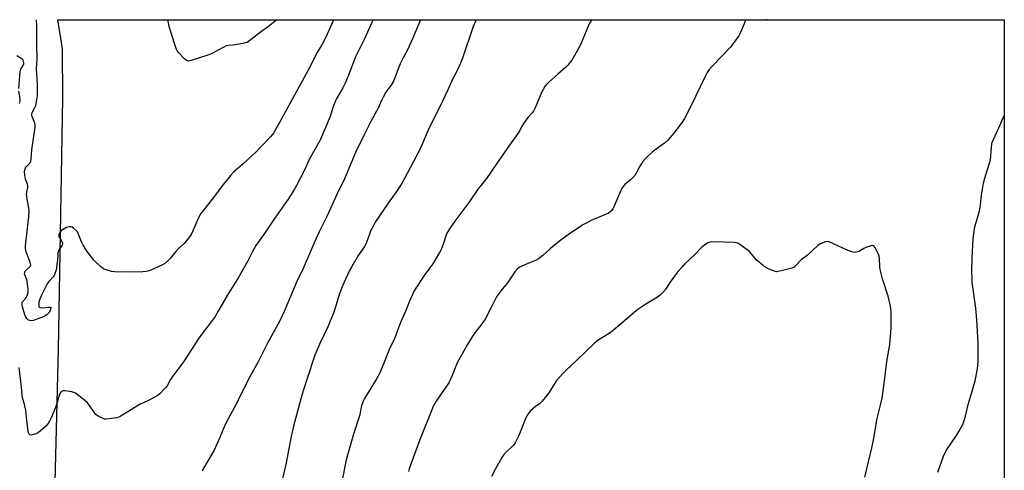
# Model space of a CAD drawing. Units: inches. Extents: x 1183770 to 1189770, y 541457 to 545458.
# Drawn here: x 1189260 to 1189770, y 545224 to 545457 of the extents above; entities that cross this region are included whole.
import ezdxf

# ---------------------------------------------------------------- set-up
doc = ezdxf.new("R2010")
doc.units = ezdxf.units.IN
doc.header["$MEASUREMENT"] = 0
doc.layers.add('NTRL-Farm Land', color=3, linetype='Continuous')
doc.layers.add('Undefined', color=1, linetype='Continuous')

msp = doc.modelspace()

# ---------------------------------------------------------------- linework, layer by layer
at = {"layer": 'NTRL-Farm Land'}
msp.add_polyline3d([(1189769.89, 545456.96, 0), (1189769.87, 545065.17, 0), (1189275.08, 545100.78, 0), (1189279.71, 545286.58, 0), (1189282.09, 545416.33, 0), (1189281.87, 545441.92, 0), (1189279.48, 545457.01, 0)], close=True, dxfattribs=at)
at = {"layer": 'Undefined'}
for points, elevation in [([(1189392.9, 545457), (1189388.54, 545453.57), (1189385.2, 545451.09), (1189379.69, 545446.72), (1189378.27, 545445.68), (1189377.51, 545445.26), (1189376.12, 545444.84), (1189371.47, 545443.94), (1189370.03, 545443.76), (1189367.82, 545443.65), (1189366.73, 545443.44), (1189365.39, 545442.86), (1189358.81, 545439.44), (1189357.2, 545438.68), (1189348.53, 545435.92), (1189347.7, 545435.7), (1189346.91, 545435.63), (1189346.19, 545435.88), (1189345.13, 545436.8), (1189341.85, 545440.23), (1189341.3, 545440.9), (1189340.88, 545441.64), (1189339.82, 545444.63), (1189337.17, 545453.47), (1189336.7, 545455.44), (1189336.39, 545457.01)], 374), ([(1189697.69, 545220.2), (1189701.36, 545236.15), (1189702.47, 545241.35), (1189703.5, 545247.71), (1189704.04, 545250.55), (1189705.66, 545257.49), (1189706.61, 545261.11), (1189707.36, 545266.11), (1189707.76, 545270.17), (1189708.96, 545280.06), (1189710.51, 545288.91), (1189710.78, 545290.97), (1189711.34, 545297.44), (1189711.19, 545305.73), (1189710.88, 545308.68), (1189709.79, 545313.91), (1189706.82, 545322.83), (1189705.56, 545327.69), (1189705.36, 545329.13), (1189705.28, 545333.41), (1189705.09, 545334.7), (1189704.52, 545336.03), (1189702.92, 545338.87), (1189702.45, 545339.55), (1189701.89, 545340.01), (1189701.42, 545340.07), (1189700.9, 545340), (1189698.67, 545339.3), (1189697.05, 545338.6), (1189695.45, 545337.49), (1189694.66, 545337.09), (1189693.28, 545336.64), (1189692.44, 545336.58), (1189690.8, 545336.96), (1189688.07, 545337.9), (1189679.07, 545341.99), (1189678.24, 545342.16), (1189677.17, 545341.99), (1189674.49, 545340.97), (1189673.27, 545340.23), (1189667.89, 545335.22), (1189664.61, 545332.73), (1189661.94, 545329.73), (1189661.08, 545328.99), (1189659.73, 545328.44), (1189654.22, 545326.96), (1189652.78, 545326.62), (1189651.92, 545326.56), (1189650.82, 545326.83), (1189648.1, 545327.97), (1189646.23, 545328.85), (1189645.27, 545329.48), (1189642.79, 545331.46), (1189641.5, 545332.6), (1189638.72, 545336.02), (1189637.96, 545336.79), (1189633.3, 545340.35), (1189631.85, 545341.28), (1189631.04, 545341.53), (1189629.88, 545341.64), (1189618.94, 545342.02), (1189617.52, 545341.91), (1189616.28, 545341.5), (1189615.04, 545340.72), (1189613.18, 545339.26), (1189609.38, 545335.32), (1189604.41, 545330.72), (1189603.05, 545329.36), (1189600.44, 545326.2), (1189597.63, 545322.43), (1189596.6, 545320.99), (1189594.26, 545317.33), (1189592.94, 545315.83), (1189591.51, 545314.42), (1189590.09, 545313.42), (1189584.06, 545309.85), (1189580.43, 545307.43), (1189578.2, 545305.59), (1189573.09, 545301.09), (1189566.27, 545295.5), (1189565.09, 545294.65), (1189561.62, 545292.55), (1189559.69, 545291.29), (1189558.54, 545290.45), (1189557.43, 545289.45), (1189548.28, 545280.56), (1189542.85, 545275.61), (1189541.21, 545274), (1189537.88, 545270.28), (1189536.9, 545268.83), (1189533.87, 545263.94), (1189532.73, 545262.42), (1189530.34, 545259.52), (1189528.99, 545258.16), (1189527, 545256.81), (1189525.68, 545255.75), (1189524.45, 545254.59), (1189523.7, 545253.69), (1189522.53, 545251.99), (1189521.96, 545250.96), (1189518.4, 545241.8), (1189516.39, 545237.98), (1189515.94, 545237.27), (1189515.38, 545236.6), (1189511.68, 545233.26), (1189510.49, 545231.94), (1189509.57, 545230.51), (1189506.15, 545224.54), (1189504.19, 545220.53)], 360)]:
    msp.add_lwpolyline(points, dxfattribs=dict(at, elevation=elevation))
for points in [[(1189442.71, 545457, 370), (1189442.15, 545455.58, 370), (1189438.32, 545447.19, 370), (1189433.62, 545437.76, 370), (1189429.67, 545427.49, 370), (1189428.26, 545424.2, 370), (1189427.11, 545421.82, 370), (1189424, 545416.43, 370), (1189423.33, 545415.11, 370), (1189421.98, 545411.52, 370), (1189420.54, 545406.95, 370), (1189416.29, 545396.69, 370), (1189415.51, 545395.1, 370), (1189412.69, 545389.86, 370), (1189409.61, 545384.74, 370), (1189407, 545378.87, 370), (1189403.16, 545371.28, 370), (1189401.99, 545369.27, 370), (1189398.72, 545364.15, 370), (1189391.66, 545354.16, 370), (1189386.94, 545346.92, 370), (1189382.1, 545340.12, 370), (1189380.2, 545336.77, 370), (1189377.78, 545331.95, 370), (1189373.29, 545324, 370), (1189367.12, 545314.28, 370), (1189362.77, 545306.5, 370), (1189360.88, 545303.48, 370), (1189359.36, 545301.31, 370), (1189352.8, 545292.72, 370), (1189350.17, 545288.78, 370), (1189344.87, 545280.42, 370), (1189338.49, 545271.76, 370), (1189337.88, 545270.8, 370), (1189336.07, 545267.5, 370), (1189335.58, 545266.8, 370), (1189334.78, 545265.93, 370), (1189332.25, 545263.44, 370), (1189330.85, 545262.4, 370), (1189325.77, 545259.59, 370), (1189322.18, 545258.01, 370), (1189321.19, 545257.49, 370), (1189311.78, 545251.61, 370), (1189310.97, 545251.28, 370), (1189309.81, 545251.01, 370), (1189305.97, 545250.38, 370), (1189304.5, 545250.23, 370), (1189303.66, 545250.31, 370), (1189302.59, 545250.71, 370), (1189300.25, 545251.88, 370), (1189299.07, 545252.67, 370), (1189298.35, 545253.5, 370), (1189295.78, 545257.34, 370), (1189294.72, 545258.71, 370), (1189293.41, 545259.88, 370), (1189288.53, 545263.69, 370), (1189287.78, 545264.1, 370), (1189286.65, 545264.4, 370), (1189283.08, 545264.87, 370), (1189282.22, 545264.91, 370), (1189281.7, 545264.83, 370), (1189281.28, 545264.61, 370), (1189280.96, 545264.26, 370), (1189280.54, 545263.59, 370), (1189280.07, 545262.6, 370), (1189279.7, 545261.52, 370), (1189278.88, 545258.12, 370), (1189278.28, 545256.38, 370), (1189276.05, 545251.02, 370), (1189275.14, 545249.22, 370), (1189274.41, 545248, 370), (1189273.24, 545246.72, 370), (1189269.28, 545243.2, 370), (1189268.28, 545242.64, 370), (1189266.37, 545242.08, 370), (1189265.58, 545241.99, 370), (1189264.94, 545242.18, 370), (1189264.64, 545242.48, 370), (1189264.4, 545242.88, 370), (1189264.08, 545243.96, 370), (1189263.41, 545249.79, 370), (1189262.92, 545254.86, 370), (1189262.22, 545257.9, 370), (1189261.17, 545261.54, 370), (1189260.93, 545262.79, 370), (1189260.56, 545266.84, 370), (1189259.34, 545277.07, 370)], [(1189422.21, 545457, 372), (1189421.87, 545456.13, 372), (1189418.27, 545448, 372), (1189416.43, 545444.32, 372), (1189413.85, 545440.11, 372), (1189408.91, 545430.48, 372), (1189400.25, 545414.45, 372), (1189395.11, 545405.4, 372), (1189391.94, 545399.52, 372), (1189391.22, 545398.33, 372), (1189390.57, 545397.45, 372), (1189389.57, 545396.35, 372), (1189384.66, 545391.18, 372), (1189382.51, 545389.02, 372), (1189375.52, 545382.34, 372), (1189370.45, 545378.06, 372), (1189368.88, 545376.39, 372), (1189364.63, 545371.08, 372), (1189360.16, 545365.06, 372), (1189353.54, 545356.74, 372), (1189352.07, 545354.17, 372), (1189350.61, 545350.44, 372), (1189349.43, 545347.73, 372), (1189348.53, 545345.87, 372), (1189347.89, 545344.89, 372), (1189344.96, 545341.25, 372), (1189342.02, 545338.54, 372), (1189340.6, 545337.1, 372), (1189339.64, 545336.03, 372), (1189337.74, 545333.6, 372), (1189336.99, 545332.77, 372), (1189334.81, 545330.9, 372), (1189333.37, 545329.94, 372), (1189327.7, 545327.39, 372), (1189326.58, 545327.01, 372), (1189325.15, 545326.66, 372), (1189323.4, 545326.5, 372), (1189317.81, 545326.39, 372), (1189308.98, 545326.53, 372), (1189307.23, 545326.7, 372), (1189304.98, 545327.32, 372), (1189303.88, 545327.7, 372), (1189303.1, 545328.06, 372), (1189301.73, 545329.12, 372), (1189298.34, 545332.31, 372), (1189295.64, 545335.64, 372), (1189294.3, 545337.51, 372), (1189292.33, 545340.74, 372), (1189291.7, 545342.07, 372), (1189289.9, 545346.44, 372), (1189289.54, 545347.16, 372), (1189289.07, 545347.82, 372), (1189287.52, 545349.1, 372), (1189286.81, 545349.57, 372), (1189286.08, 545349.89, 372), (1189285.31, 545349.9, 372), (1189284, 545349.43, 372), (1189282.16, 545348.52, 372), (1189281.27, 545347.88, 372), (1189280.46, 545346.82, 372), (1189279.94, 545345.61, 372), (1189279.9, 545345.11, 372), (1189280.02, 545344.62, 372), (1189280.42, 545343.9, 372), (1189281.55, 545342.29, 372), (1189281.8, 545341.54, 372), (1189281.83, 545341.03, 372), (1189281.61, 545340.26, 372), (1189280.18, 545338.04, 372), (1189279.8, 545337.27, 372), (1189279.51, 545336.46, 372), (1189279.36, 545335.64, 372), (1189279.25, 545332.58, 372), (1189278.98, 545330.3, 372), (1189278.52, 545327.45, 372), (1189277.96, 545325.59, 372), (1189277.52, 545324.59, 372), (1189277.09, 545323.92, 372), (1189274.79, 545321.5, 372), (1189273.96, 545320.31, 372), (1189271.12, 545314.87, 372), (1189270.07, 545312.45, 372), (1189269.64, 545311.06, 372), (1189269.51, 545309.94, 372), (1189269.51, 545309.13, 372), (1189269.58, 545308.66, 372), (1189269.77, 545308.29, 372), (1189270.38, 545308.03, 372), (1189271.21, 545307.97, 372), (1189273.01, 545308.06, 372), (1189274.76, 545308.29, 372), (1189275.46, 545308.26, 372), (1189275.72, 545308.05, 372), (1189275.78, 545307.69, 372), (1189275.54, 545306.74, 372), (1189275.06, 545305.72, 372), (1189274.58, 545305.05, 372), (1189273.79, 545304.33, 372), (1189272.9, 545303.73, 372), (1189271.55, 545303.12, 372), (1189267.65, 545301.63, 372), (1189266.81, 545301.36, 372), (1189265.98, 545301.22, 372), (1189264.97, 545301.29, 372), (1189264.26, 545301.53, 372), (1189263.52, 545302.14, 372), (1189262.81, 545303.13, 372), (1189262.37, 545304.21, 372), (1189261.15, 545308.4, 372), (1189260.9, 545309.51, 372), (1189260.87, 545310.06, 372), (1189260.96, 545310.52, 372), (1189261.18, 545310.98, 372), (1189262.74, 545312.68, 372), (1189263.2, 545313.4, 372), (1189263.73, 545314.74, 372), (1189263.99, 545315.86, 372), (1189263.97, 545317.62, 372), (1189263.54, 545321.75, 372), (1189263.23, 545322.87, 372), (1189262.37, 545325.01, 372), (1189262.24, 545325.54, 372), (1189262.25, 545326.19, 372), (1189262.4, 545326.65, 372), (1189262.78, 545327.25, 372), (1189265.02, 545329.24, 372), (1189265.29, 545329.67, 372), (1189265.39, 545330.13, 372), (1189265.35, 545330.88, 372), (1189265.15, 545331.59, 372), (1189263.11, 545336.42, 372), (1189262.78, 545337.51, 372), (1189262.63, 545338.56, 372), (1189262.69, 545339.98, 372), (1189264.33, 545354.97, 372), (1189264.58, 545358.32, 372), (1189264.47, 545359.43, 372), (1189263.57, 545364.18, 372), (1189263.22, 545366.73, 372), (1189263.3, 545367.79, 372), (1189263.81, 545370.11, 372), (1189263.84, 545371.18, 372), (1189263.65, 545371.92, 372), (1189262.64, 545374.55, 372), (1189262.32, 545376.58, 372), (1189262.2, 545378.34, 372), (1189262.36, 545379.39, 372), (1189262.74, 545380.33, 372), (1189263.26, 545381.02, 372), (1189264.95, 545382.73, 372), (1189265.31, 545383.36, 372), (1189265.47, 545383.84, 372), (1189265.62, 545384.93, 372), (1189265.98, 545389.69, 372), (1189267.72, 545401.35, 372), (1189267.7, 545402.49, 372), (1189267.5, 545403.58, 372), (1189267.23, 545404.41, 372), (1189266.2, 545406.86, 372), (1189265.99, 545407.68, 372), (1189265.97, 545408.16, 372), (1189266.09, 545408.87, 372), (1189266.29, 545409.38, 372), (1189267.56, 545411.61, 372), (1189267.99, 545412.65, 372), (1189268.61, 545415.55, 372), (1189268.86, 545417.6, 372), (1189268.91, 545423.71, 372), (1189268.46, 545431.63, 372), (1189268.76, 545436.53, 372), (1189268.58, 545443.35, 372), (1189268.48, 545453.9, 372), (1189268.3, 545457.01, 372)], [(1189467.3, 545456.99, 368), (1189463.3, 545447.16, 368), (1189460.62, 545441.46, 368), (1189458.38, 545437.34, 368), (1189456.82, 545434.21, 368), (1189455.22, 545430.22, 368), (1189453.9, 545426.43, 368), (1189453.37, 545425.13, 368), (1189452.4, 545423.5, 368), (1189449.44, 545419.51, 368), (1189447.94, 545416.93, 368), (1189447.28, 545415.59, 368), (1189445.4, 545411.27, 368), (1189441.72, 545404.73, 368), (1189438.25, 545397.39, 368), (1189433.74, 545388.22, 368), (1189427.94, 545374.62, 368), (1189423.98, 545366.5, 368), (1189419.05, 545355.49, 368), (1189414.85, 545347.15, 368), (1189413.66, 545344.64, 368), (1189406.53, 545328.25, 368), (1189403.26, 545321.5, 368), (1189396.72, 545305.99, 368), (1189395.54, 545303.38, 368), (1189394.22, 545300.83, 368), (1189388.05, 545289.53, 368), (1189383.05, 545279.66, 368), (1189378.61, 545271.58, 368), (1189375.02, 545264.26, 368), (1189370.77, 545256.16, 368), (1189366.62, 545248.52, 368), (1189365.02, 545245.06, 368), (1189363.37, 545240.85, 368), (1189360.26, 545233.93, 368), (1189354.98, 545224.94, 368), (1189354.15, 545223.4, 368)], [(1189496.2, 545456.99, 366), (1189495.28, 545455.02, 366), (1189494.68, 545453.57, 366), (1189488.92, 545436.61, 366), (1189488.09, 545434.44, 366), (1189486.16, 545430.44, 366), (1189484.1, 545426.6, 366), (1189481.55, 545420.72, 366), (1189477.65, 545412.7, 366), (1189472.67, 545402.78, 366), (1189471.13, 545399.54, 366), (1189469.71, 545396.29, 366), (1189467.34, 545390.47, 366), (1189463.82, 545383.61, 366), (1189459.07, 545374.8, 366), (1189457.32, 545371.81, 366), (1189454.88, 545368.07, 366), (1189450.66, 545362.12, 366), (1189443.95, 545352.27, 366), (1189442.28, 545349.19, 366), (1189441.51, 545347.62, 366), (1189439.98, 545343.03, 366), (1189439.03, 545340.88, 366), (1189438.29, 545339.62, 366), (1189435.12, 545335.01, 366), (1189431.73, 545329.37, 366), (1189430.65, 545327.28, 366), (1189427.75, 545321.21, 366), (1189426.76, 545318.84, 366), (1189425.29, 545314.76, 366), (1189423.19, 545307.75, 366), (1189422.43, 545305.6, 366), (1189419.28, 545297.98, 366), (1189415.13, 545289.47, 366), (1189412.62, 545283.41, 366), (1189408.27, 545270.3, 366), (1189405.88, 545262.77, 366), (1189401.51, 545246.57, 366), (1189400.39, 545241.32, 366), (1189397.65, 545226.73, 366), (1189393.04, 545207.88, 366)], [(1189555.89, 545456.98, 364), (1189554.7, 545454.86, 364), (1189550.19, 545444.01, 364), (1189549.46, 545442.39, 364), (1189548.63, 545440.91, 364), (1189545.73, 545436.11, 364), (1189543.76, 545433.49, 364), (1189542.72, 545432.48, 364), (1189538.52, 545428.89, 364), (1189533.74, 545424.49, 364), (1189532.48, 545423.26, 364), (1189531.76, 545422.37, 364), (1189530.86, 545420.93, 364), (1189530.07, 545419.42, 364), (1189526.84, 545411.36, 364), (1189525.94, 545409.69, 364), (1189525.26, 545408.82, 364), (1189523.04, 545406.39, 364), (1189520.95, 545403.53, 364), (1189519.82, 545401.79, 364), (1189518.28, 545398.88, 364), (1189517.53, 545397.64, 364), (1189513.55, 545392.16, 364), (1189510.8, 545388.1, 364), (1189506.36, 545381.95, 364), (1189501.59, 545374.77, 364), (1189497.07, 545369.24, 364), (1189492.46, 545362.48, 364), (1189485.16, 545352.78, 364), (1189482, 545348.29, 364), (1189480.88, 545346.17, 364), (1189479.12, 545340.83, 364), (1189478, 545338.11, 364), (1189477.23, 545336.53, 364), (1189473.69, 545330.71, 364), (1189472.18, 545328.53, 364), (1189469.28, 545324.71, 364), (1189464.9, 545318.05, 364), (1189463.88, 545316.28, 364), (1189461.63, 545311.27, 364), (1189459.69, 545306.47, 364), (1189456.96, 545300.24, 364), (1189454.04, 545292.42, 364), (1189451.35, 545286.64, 364), (1189448.35, 545279.17, 364), (1189446.08, 545273.86, 364), (1189444.35, 545270.72, 364), (1189438.31, 545260.9, 364), (1189437.67, 545259.59, 364), (1189436.93, 545257.71, 364), (1189436.55, 545256.41, 364), (1189436.17, 545253.69, 364), (1189435.92, 545252.55, 364), (1189432.71, 545242.56, 364), (1189428.91, 545229.16, 364), (1189426.78, 545218.72, 364)], [(1189635.86, 545456.98, 362), (1189635.81, 545456.82, 362), (1189635.05, 545454.91, 362), (1189632.87, 545449.79, 362), (1189632.48, 545449.01, 362), (1189631.85, 545448.03, 362), (1189628.94, 545444.03, 362), (1189627.86, 545442.65, 362), (1189618.68, 545433.23, 362), (1189616.98, 545431.2, 362), (1189615.98, 545429.74, 362), (1189614.86, 545427.66, 362), (1189609.86, 545417.23, 362), (1189605.65, 545408.8, 362), (1189604.1, 545405.9, 362), (1189602.88, 545403.93, 362), (1189598.69, 545398.31, 362), (1189595.58, 545394.75, 362), (1189593.79, 545393.17, 362), (1189587.58, 545388.62, 362), (1189584.01, 545385.15, 362), (1189582.62, 545383.65, 362), (1189581.01, 545381.19, 362), (1189579.18, 545377.63, 362), (1189578.43, 545376.43, 362), (1189576.17, 545374.07, 362), (1189573.16, 545371.51, 362), (1189572.47, 545370.75, 362), (1189571.87, 545369.92, 362), (1189571.03, 545368.27, 362), (1189567.62, 545360.15, 362), (1189567.08, 545359.1, 362), (1189566.44, 545358.19, 362), (1189565.7, 545357.5, 362), (1189564.81, 545356.96, 362), (1189555.83, 545353.17, 362), (1189553.5, 545351.97, 362), (1189551.48, 545350.82, 362), (1189545.04, 545346.49, 362), (1189540.3, 545343.07, 362), (1189534.81, 545338.68, 362), (1189530.82, 545335.06, 362), (1189528.48, 545333.32, 362), (1189527.25, 545332.59, 362), (1189523.84, 545331.26, 362), (1189518.74, 545328.97, 362), (1189517.63, 545328.16, 362), (1189516.18, 545326.53, 362), (1189512.38, 545320.83, 362), (1189509.12, 545316.86, 362), (1189507.11, 545314.08, 362), (1189506.41, 545312.86, 362), (1189504.55, 545309.02, 362), (1189500.86, 545301.97, 362), (1189499.7, 545300.32, 362), (1189495.05, 545294.3, 362), (1189491.32, 545288.34, 362), (1189486.28, 545279.4, 362), (1189483.72, 545272.92, 362), (1189482.04, 545269.08, 362), (1189481.25, 545267.84, 362), (1189477.66, 545262.78, 362), (1189475.53, 545259.61, 362), (1189474.75, 545258.37, 362), (1189474, 545256.87, 362), (1189466.79, 545239.2, 362), (1189461.55, 545224.51, 362), (1189461.15, 545223.12, 362)], [(1189647.42, 545456.97, 362), (1189647.15, 545456.88, 362), (1189646.65, 545456.82, 362), (1189646.15, 545456.92, 362), (1189646.04, 545456.97, 362)], [(1189259.2, 545421.42, 370), (1189259.9, 545430.05, 370), (1189260.22, 545431.46, 370), (1189261.68, 545433.72, 370), (1189261.83, 545434.12, 370), (1189261.89, 545434.55, 370), (1189261.7, 545435.56, 370), (1189261.28, 545436.21, 370), (1189260.43, 545436.87, 370), (1189258.16, 545438.25, 370)], [(1189259.59, 545413.6, 370), (1189259.79, 545414.35, 370), (1189259.9, 545415.11, 370), (1189259.84, 545416.25, 370), (1189259.3, 545419.98, 370)], [(1189735.48, 545222.8, 362), (1189738.37, 545231.18, 362), (1189739.03, 545232.74, 362), (1189739.89, 545234.23, 362), (1189745.15, 545241.79, 362), (1189746.4, 545243.8, 362), (1189748.36, 545247.43, 362), (1189748.97, 545249.03, 362), (1189749.86, 545251.74, 362), (1189751.17, 545257.91, 362), (1189752.75, 545262.96, 362), (1189754.76, 545270.11, 362), (1189756.01, 545276.28, 362), (1189756.34, 545280.15, 362), (1189756.3, 545289.86, 362), (1189755.7, 545301.69, 362), (1189755.07, 545307.77, 362), (1189753.68, 545317.55, 362), (1189753.27, 545321.25, 362), (1189753.16, 545323.02, 362), (1189753.06, 545326.89, 362), (1189753.22, 545333.55, 362), (1189753.74, 545343.82, 362), (1189754.2, 545347.35, 362), (1189754.5, 545349.1, 362), (1189756.98, 545358.03, 362), (1189757.38, 545359.77, 362), (1189757.6, 545361.22, 362), (1189758.09, 545366.17, 362), (1189759.16, 545372.42, 362), (1189759.82, 545374.95, 362), (1189762.67, 545384.55, 362), (1189763.48, 545392.69, 362), (1189763.66, 545393.54, 362), (1189764.07, 545394.64, 362), (1189767.14, 545401.09, 362), (1189769.89, 545407.45, 362)]]:
    msp.add_polyline3d(points, dxfattribs=at)

doc.saveas('drawing.dxf')
